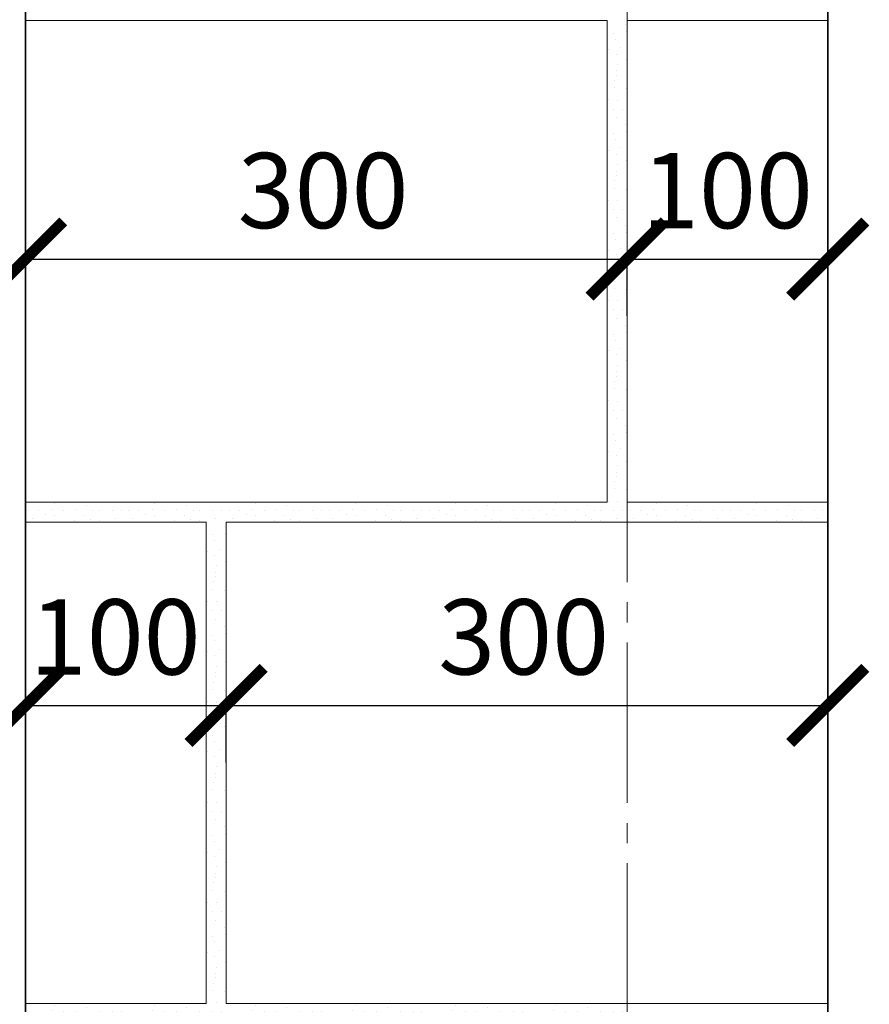
# Model space of a CAD drawing. Units: millimetres. Extents: x -20906 to 6002, y 91108 to 96012.
# Drawn here: x -18890 to -18466, y 94197 to 94687 of the extents above; entities that cross this region are included whole.
import ezdxf

# ---------------------------------------------------------------- set-up
doc = ezdxf.new("R2010")
doc.units = ezdxf.units.MM
doc.header["$PDMODE"] = 65
doc.linetypes.add('______5', pattern=[110, 80, -10, 10, -10])
for name, color, linetype, lineweight in [('0.09 спло%%cная линия', 7, 'Continuous', 9), ('0.13 спло%%cная линия', 7, 'Continuous', 13), ('0.35 спло%%cная линия', 7, 'Continuous', 35), ('Размерная линия Общее', 7, 'Continuous', 25)]:
    doc.layers.add(name, color=color, linetype=linetype, lineweight=lineweight)
doc.styles.add('ARIAL', font='ARIALN.TTF', dxfattribs={"width": 0.9})
doc.dimstyles.new('масштаб 1 к 15', dxfattribs={"dimscale": 15, "dimtxt": 2.5, "dimasz": 2.5, "dimexe": 0.18, "dimexo": 0.0625, "dimgap": 1, "dimtad": 1, "dimdec": 0, "dimrnd": 5, "dimzin": 0, "dimdsep": 46, "dimtxsty": 'ARIAL', "dimblk": 'ARCHTICK', "dimcen": 0.09, "dimadec": 0, "dimazin": 0, "dimtfac": 1, "dimtdec": 0, "dimtofl": 0, "dimtmove": 0, "dimatfit": 0, "dimfxl": 1, "dimtolj": 1, "dimtzin": 0, "dimarcsym": 0})

# ---------------------------------------------------------------- blocks, each defined once
blk = doc.blocks.new('УЗОР_2019')
at = {"layer": '0.09 спло%%cная линия', "color": 0, "linetype": 'Continuous', "lineweight": 9}
for p, q in [((-63923.15, -6940.6), (-63923.15, -6940.6)), ((-63922.4, -6944.1), (-63922.4, -6944.1)), ((-63929, -6944.95), (-63929, -6944.95)), ((-63927.8, -6947.85), (-63927.8, -6947.85)), ((-63931.6, -6953.2), (-63931.6, -6953.2)), ((-63925.45, -6952.05), (-63925.45, -6952.05)), ((-63927.7, -6955.3), (-63927.7, -6955.3)), ((-63922.65, -6958.25), (-63922.65, -6958.25)), ((-63932.1, -6963), (-63932.1, -6963)), ((-63927.5, -6963.7), (-63927.5, -6963.7)), ((-63927, -6960.4), (-63927, -6960.4)), ((-63922.25, -6963.4), (-63922.25, -6963.4)), ((-63928.45, -6968.45), (-63928.45, -6968.45)), ((-63927.5, -6965.8), (-63927.5, -6965.8)), ((-63928.7, -6972.1), (-63928.7, -6972.1)), ((-63922.7, -6972.6), (-63922.7, -6972.6)), ((-63931.65, -6978.15), (-63931.65, -6978.15)), ((-63927.05, -6978.3), (-63927.05, -6978.3)), ((-63928.85, -6982.8), (-63928.85, -6982.8)), ((-63924.5, -6982.8), (-63924.5, -6982.8)), ((-63927.25, -6987), (-63927.25, -6987)), ((-63923.15, -6990.6), (-63923.15, -6990.6)), ((-63929, -6994.95), (-63929, -6994.95)), ((-63927.8, -6997.85), (-63927.8, -6997.85)), ((-63922.4, -6994.1), (-63922.4, -6994.1)), ((-63931.6, -7003.2), (-63931.6, -7003.2)), ((-63925.45, -7002.05), (-63925.45, -7002.05)), ((-63927.7, -7005.3), (-63927.7, -7005.3)), ((-63922.65, -7008.25), (-63922.65, -7008.25)), ((-63932.1, -7013), (-63932.1, -7013)), ((-63927, -7010.4), (-63927, -7010.4)), ((-63922.25, -7013.4), (-63922.25, -7013.4)), ((-63927.5, -7013.7), (-63927.5, -7013.7)), ((-63927.5, -7015.8), (-63927.5, -7015.8)), ((-63928.7, -7022.1), (-63928.7, -7022.1)), ((-63928.45, -7018.45), (-63928.45, -7018.45)), ((-63922.7, -7022.6), (-63922.7, -7022.6)), ((-63931.65, -7028.15), (-63931.65, -7028.15)), ((-63928.85, -7032.8), (-63928.85, -7032.8)), ((-63927.05, -7028.3), (-63927.05, -7028.3)), ((-63924.5, -7032.8), (-63924.5, -7032.8)), ((-63927.25, -7037), (-63927.25, -7037)), ((-63923.15, -7040.6), (-63923.15, -7040.6)), ((-63929, -7044.95), (-63929, -7044.95)), ((-63927.8, -7047.85), (-63927.8, -7047.85)), ((-63922.4, -7044.1), (-63922.4, -7044.1)), ((-63925.45, -7052.05), (-63925.45, -7052.05)), ((-63931.6, -7053.2), (-63931.6, -7053.2)), ((-63927.7, -7055.3), (-63927.7, -7055.3)), ((-63927, -7060.4), (-63927, -7060.4)), ((-63922.65, -7058.25), (-63922.65, -7058.25)), ((-63932.1, -7063), (-63932.1, -7063)), ((-63927.5, -7063.7), (-63927.5, -7063.7)), ((-63927.5, -7065.8), (-63927.5, -7065.8)), ((-63922.25, -7063.4), (-63922.25, -7063.4)), ((-63928.7, -7072.1), (-63928.7, -7072.1)), ((-63928.45, -7068.45), (-63928.45, -7068.45)), ((-63922.7, -7072.6), (-63922.7, -7072.6)), ((-63931.65, -7078.15), (-63931.65, -7078.15)), ((-63927.05, -7078.3), (-63927.05, -7078.3)), ((-63928.85, -7082.8), (-63928.85, -7082.8)), ((-63927.25, -7087), (-63927.25, -7087)), ((-63924.5, -7082.8), (-63924.5, -7082.8)), ((-63923.15, -7090.6), (-63923.15, -7090.6)), ((-63929, -7094.95), (-63929, -7094.95)), ((-63922.4, -7094.1), (-63922.4, -7094.1)), ((-63927.8, -7097.85), (-63927.8, -7097.85)), ((-63931.6, -7103.2), (-63931.6, -7103.2)), ((-63927.7, -7105.3), (-63927.7, -7105.3)), ((-63925.45, -7102.05), (-63925.45, -7102.05)), ((-63927, -7110.4), (-63927, -7110.4)), ((-63922.65, -7108.25), (-63922.65, -7108.25)), ((-63932.1, -7113), (-63932.1, -7113)), ((-63927.5, -7113.7), (-63927.5, -7113.7)), ((-63927.5, -7115.8), (-63927.5, -7115.8)), ((-63922.25, -7113.4), (-63922.25, -7113.4)), ((-63928.45, -7118.45), (-63928.45, -7118.45)), ((-63928.7, -7122.1), (-63928.7, -7122.1)), ((-63922.7, -7122.6), (-63922.7, -7122.6)), ((-63931.65, -7128.15), (-63931.65, -7128.15)), ((-63927.05, -7128.3), (-63927.05, -7128.3)), ((-63928.85, -7132.8), (-63928.85, -7132.8)), ((-63924.5, -7132.8), (-63924.5, -7132.8)), ((-63927.25, -7137), (-63927.25, -7137)), ((-63923.15, -7140.6), (-63923.15, -7140.6)), ((-63929, -7144.95), (-63929, -7144.95)), ((-63922.4, -7144.1), (-63922.4, -7144.1)), ((-63927.8, -7147.85), (-63927.8, -7147.85)), ((-63931.6, -7153.2), (-63931.6, -7153.2)), ((-63927.7, -7155.3), (-63927.7, -7155.3)), ((-63925.45, -7152.05), (-63925.45, -7152.05)), ((-63927, -7160.4), (-63927, -7160.4)), ((-63922.65, -7158.25), (-63922.65, -7158.25)), ((-63932.1, -7163), (-63932.1, -7163)), ((-63927.5, -7163.7), (-63927.5, -7163.7)), ((-63922.25, -7163.4), (-63922.25, -7163.4)), ((-63928.45, -7168.45), (-63928.45, -7168.45)), ((-63927.5, -7165.8), (-63927.5, -7165.8)), ((-63928.7, -7172.1), (-63928.7, -7172.1)), ((-63922.7, -7172.6), (-63922.7, -7172.6)), ((-64207.7, -7179.35), (-64207.7, -7179.35)), ((-64157.7, -7179.35), (-64157.7, -7179.35)), ((-64107.7, -7179.35), (-64107.7, -7179.35)), ((-64057.7, -7179.35), (-64057.7, -7179.35)), ((-64007.7, -7179.35), (-64007.7, -7179.35)), ((-63957.7, -7179.35), (-63957.7, -7179.35)), ((-63931.65, -7178.15), (-63931.65, -7178.15)), ((-63927.05, -7178.3), (-63927.05, -7178.3)), ((-64220.6, -7182.85), (-64220.6, -7182.85)), ((-64215.65, -7182.85), (-64215.65, -7182.85)), ((-64212.15, -7184.65), (-64212.15, -7184.65)), ((-64209, -7182.2), (-64209, -7182.2)), ((-64207.65, -7185.1), (-64207.65, -7185.1)), ((-64203, -7182.75), (-64203, -7182.75)), ((-64197.05, -7182.5), (-64197.05, -7182.5)), ((-64192.85, -7185.2), (-64192.85, -7185.2)), ((-64191.85, -7180.5), (-64191.85, -7180.5)), ((-64188.6, -7183), (-64188.6, -7183)), ((-64185.35, -7182.8), (-64185.35, -7182.8)), ((-64178.85, -7182.8), (-64178.85, -7182.8)), ((-64174.5, -7182.8), (-64174.5, -7182.8)), ((-64170.6, -7182.85), (-64170.6, -7182.85)), ((-64165.65, -7182.85), (-64165.65, -7182.85)), ((-64162.15, -7184.65), (-64162.15, -7184.65)), ((-64159, -7182.2), (-64159, -7182.2)), ((-64157.65, -7185.1), (-64157.65, -7185.1)), ((-64153, -7182.75), (-64153, -7182.75)), ((-64147.05, -7182.5), (-64147.05, -7182.5)), ((-64142.85, -7185.2), (-64142.85, -7185.2)), ((-64141.85, -7180.5), (-64141.85, -7180.5)), ((-64138.6, -7183), (-64138.6, -7183)), ((-64135.35, -7182.8), (-64135.35, -7182.8)), ((-64128.85, -7182.8), (-64128.85, -7182.8)), ((-64124.5, -7182.8), (-64124.5, -7182.8)), ((-64120.6, -7182.85), (-64120.6, -7182.85)), ((-64115.65, -7182.85), (-64115.65, -7182.85)), ((-64112.15, -7184.65), (-64112.15, -7184.65)), ((-64109, -7182.2), (-64109, -7182.2)), ((-64107.65, -7185.1), (-64107.65, -7185.1)), ((-64103, -7182.75), (-64103, -7182.75)), ((-64097.05, -7182.5), (-64097.05, -7182.5)), ((-64092.85, -7185.2), (-64092.85, -7185.2)), ((-64091.85, -7180.5), (-64091.85, -7180.5)), ((-64088.6, -7183), (-64088.6, -7183)), ((-64085.35, -7182.8), (-64085.35, -7182.8)), ((-64078.85, -7182.8), (-64078.85, -7182.8)), ((-64074.5, -7182.8), (-64074.5, -7182.8)), ((-64070.6, -7182.85), (-64070.6, -7182.85)), ((-64065.65, -7182.85), (-64065.65, -7182.85)), ((-64062.15, -7184.65), (-64062.15, -7184.65)), ((-64059, -7182.2), (-64059, -7182.2)), ((-64057.65, -7185.1), (-64057.65, -7185.1)), ((-64053, -7182.75), (-64053, -7182.75)), ((-64047.05, -7182.5), (-64047.05, -7182.5)), ((-64042.85, -7185.2), (-64042.85, -7185.2)), ((-64041.85, -7180.5), (-64041.85, -7180.5)), ((-64038.6, -7183), (-64038.6, -7183)), ((-64035.35, -7182.8), (-64035.35, -7182.8)), ((-64028.85, -7182.8), (-64028.85, -7182.8)), ((-64024.5, -7182.8), (-64024.5, -7182.8)), ((-64020.6, -7182.85), (-64020.6, -7182.85)), ((-64015.65, -7182.85), (-64015.65, -7182.85)), ((-64012.15, -7184.65), (-64012.15, -7184.65)), ((-64009, -7182.2), (-64009, -7182.2)), ((-64007.65, -7185.1), (-64007.65, -7185.1)), ((-64003, -7182.75), (-64003, -7182.75)), ((-63997.05, -7182.5), (-63997.05, -7182.5)), ((-63992.85, -7185.2), (-63992.85, -7185.2)), ((-63991.85, -7180.5), (-63991.85, -7180.5)), ((-63988.6, -7183), (-63988.6, -7183)), ((-63985.35, -7182.8), (-63985.35, -7182.8)), ((-63978.85, -7182.8), (-63978.85, -7182.8)), ((-63974.5, -7182.8), (-63974.5, -7182.8)), ((-63970.6, -7182.85), (-63970.6, -7182.85)), ((-63965.65, -7182.85), (-63965.65, -7182.85)), ((-63962.15, -7184.65), (-63962.15, -7184.65)), ((-63959, -7182.2), (-63959, -7182.2)), ((-63957.65, -7185.1), (-63957.65, -7185.1)), ((-63953, -7182.75), (-63953, -7182.75)), ((-63947.05, -7182.5), (-63947.05, -7182.5)), ((-63942.85, -7185.2), (-63942.85, -7185.2)), ((-63941.85, -7180.5), (-63941.85, -7180.5)), ((-63938.6, -7183), (-63938.6, -7183)), ((-63935.35, -7182.8), (-63935.35, -7182.8)), ((-63928.85, -7182.8), (-63928.85, -7182.8)), ((-63924.5, -7182.8), (-63924.5, -7182.8)), ((-64218.85, -7187.05), (-64218.85, -7187.05)), ((-64197.8, -7187.6), (-64197.8, -7187.6)), ((-64189.8, -7187.3), (-64189.8, -7187.3)), ((-64185.35, -7187.75), (-64185.35, -7187.75)), ((-64177.25, -7187), (-64177.25, -7187)), ((-64168.85, -7187.05), (-64168.85, -7187.05)), ((-64147.8, -7187.6), (-64147.8, -7187.6)), ((-64139.8, -7187.3), (-64139.8, -7187.3)), ((-64135.35, -7187.75), (-64135.35, -7187.75)), ((-64127.25, -7187), (-64127.25, -7187)), ((-64118.85, -7187.05), (-64118.85, -7187.05)), ((-64097.8, -7187.6), (-64097.8, -7187.6)), ((-64089.8, -7187.3), (-64089.8, -7187.3)), ((-64085.35, -7187.75), (-64085.35, -7187.75)), ((-64077.25, -7187), (-64077.25, -7187)), ((-64068.85, -7187.05), (-64068.85, -7187.05)), ((-64047.8, -7187.6), (-64047.8, -7187.6)), ((-64039.8, -7187.3), (-64039.8, -7187.3)), ((-64035.35, -7187.75), (-64035.35, -7187.75)), ((-64027.25, -7187), (-64027.25, -7187)), ((-64018.85, -7187.05), (-64018.85, -7187.05)), ((-63997.8, -7187.6), (-63997.8, -7187.6)), ((-63989.8, -7187.3), (-63989.8, -7187.3)), ((-63985.35, -7187.75), (-63985.35, -7187.75)), ((-63977.25, -7187), (-63977.25, -7187)), ((-63968.85, -7187.05), (-63968.85, -7187.05)), ((-63947.8, -7187.6), (-63947.8, -7187.6)), ((-63939.8, -7187.3), (-63939.8, -7187.3)), ((-63935.35, -7187.75), (-63935.35, -7187.75)), ((-63927.25, -7187), (-63927.25, -7187)), ((-64129, -7194.95), (-64129, -7194.95)), ((-64123.15, -7190.6), (-64123.15, -7190.6)), ((-64122.4, -7194.1), (-64122.4, -7194.1)), ((-64127.8, -7197.85), (-64127.8, -7197.85)), ((-64131.6, -7203.2), (-64131.6, -7203.2)), ((-64125.45, -7202.05), (-64125.45, -7202.05)), ((-64127.7, -7205.3), (-64127.7, -7205.3)), ((-64122.65, -7208.25), (-64122.65, -7208.25)), ((-64132.1, -7213), (-64132.1, -7213)), ((-64127.5, -7213.7), (-64127.5, -7213.7)), ((-64127, -7210.4), (-64127, -7210.4)), ((-64122.25, -7213.4), (-64122.25, -7213.4)), ((-64128.45, -7218.45), (-64128.45, -7218.45)), ((-64127.5, -7215.8), (-64127.5, -7215.8)), ((-64128.7, -7222.1), (-64128.7, -7222.1)), ((-64122.7, -7222.6), (-64122.7, -7222.6)), ((-64131.65, -7228.15), (-64131.65, -7228.15)), ((-64127.05, -7228.3), (-64127.05, -7228.3)), ((-64128.85, -7232.8), (-64128.85, -7232.8)), ((-64124.5, -7232.8), (-64124.5, -7232.8)), ((-64127.25, -7237), (-64127.25, -7237)), ((-64123.15, -7240.6), (-64123.15, -7240.6)), ((-64122.4, -7244.1), (-64122.4, -7244.1)), ((-64129, -7244.95), (-64129, -7244.95)), ((-64127.8, -7247.85), (-64127.8, -7247.85)), ((-64131.6, -7253.2), (-64131.6, -7253.2)), ((-64125.45, -7252.05), (-64125.45, -7252.05)), ((-64127.7, -7255.3), (-64127.7, -7255.3)), ((-64122.65, -7258.25), (-64122.65, -7258.25)), ((-64132.1, -7263), (-64132.1, -7263)), ((-64127.5, -7263.7), (-64127.5, -7263.7)), ((-64127, -7260.4), (-64127, -7260.4)), ((-64122.25, -7263.4), (-64122.25, -7263.4)), ((-64128.45, -7268.45), (-64128.45, -7268.45)), ((-64127.5, -7265.8), (-64127.5, -7265.8)), ((-64128.7, -7272.1), (-64128.7, -7272.1)), ((-64122.7, -7272.6), (-64122.7, -7272.6)), ((-64131.65, -7278.15), (-64131.65, -7278.15)), ((-64127.05, -7278.3), (-64127.05, -7278.3)), ((-64128.85, -7282.8), (-64128.85, -7282.8)), ((-64124.5, -7282.8), (-64124.5, -7282.8)), ((-64127.25, -7287), (-64127.25, -7287)), ((-64123.15, -7290.6), (-64123.15, -7290.6))]:
    blk.add_line(p, q, dxfattribs=at)
blk = doc.blocks.new('УЗОР_2021')
at = {"layer": '0.09 спло%%cная линия', "color": 0, "linetype": 'Continuous', "lineweight": 9}
for p, q in [((-63907.7, -7179.35), (-63907.7, -7179.35)), ((-63857.7, -7179.35), (-63857.7, -7179.35)), ((-63920.6, -7182.85), (-63920.6, -7182.85)), ((-63915.65, -7182.85), (-63915.65, -7182.85)), ((-63912.15, -7184.65), (-63912.15, -7184.65)), ((-63909, -7182.2), (-63909, -7182.2)), ((-63907.65, -7185.1), (-63907.65, -7185.1)), ((-63903, -7182.75), (-63903, -7182.75)), ((-63897.05, -7182.5), (-63897.05, -7182.5)), ((-63892.85, -7185.2), (-63892.85, -7185.2)), ((-63891.85, -7180.5), (-63891.85, -7180.5)), ((-63888.6, -7183), (-63888.6, -7183)), ((-63885.35, -7182.8), (-63885.35, -7182.8)), ((-63878.85, -7182.8), (-63878.85, -7182.8)), ((-63874.5, -7182.8), (-63874.5, -7182.8)), ((-63870.6, -7182.85), (-63870.6, -7182.85)), ((-63865.65, -7182.85), (-63865.65, -7182.85)), ((-63862.15, -7184.65), (-63862.15, -7184.65)), ((-63859, -7182.2), (-63859, -7182.2)), ((-63857.65, -7185.1), (-63857.65, -7185.1)), ((-63853, -7182.75), (-63853, -7182.75)), ((-63847.05, -7182.5), (-63847.05, -7182.5)), ((-63842.85, -7185.2), (-63842.85, -7185.2)), ((-63841.85, -7180.5), (-63841.85, -7180.5)), ((-63838.6, -7183), (-63838.6, -7183)), ((-63835.35, -7182.8), (-63835.35, -7182.8)), ((-63828.85, -7182.8), (-63828.85, -7182.8)), ((-63824.5, -7182.8), (-63824.5, -7182.8)), ((-63918.85, -7187.05), (-63918.85, -7187.05)), ((-63897.8, -7187.6), (-63897.8, -7187.6)), ((-63889.8, -7187.3), (-63889.8, -7187.3)), ((-63885.35, -7187.75), (-63885.35, -7187.75)), ((-63877.25, -7187), (-63877.25, -7187)), ((-63868.85, -7187.05), (-63868.85, -7187.05)), ((-63847.8, -7187.6), (-63847.8, -7187.6)), ((-63839.8, -7187.3), (-63839.8, -7187.3)), ((-63835.35, -7187.75), (-63835.35, -7187.75)), ((-63827.25, -7187), (-63827.25, -7187))]:
    blk.add_line(p, q, dxfattribs=at)
blk = doc.blocks.new('УЗОР_2022')
at = {"layer": '0.09 спло%%cная линия', "color": 0, "linetype": 'Continuous', "lineweight": 9}
for p, q in [((-64129, -7294.95), (-64129, -7294.95)), ((-64127.8, -7297.85), (-64127.8, -7297.85)), ((-64122.4, -7294.1), (-64122.4, -7294.1)), ((-64125.45, -7302.05), (-64125.45, -7302.05)), ((-64131.6, -7303.2), (-64131.6, -7303.2)), ((-64127.7, -7305.3), (-64127.7, -7305.3)), ((-64127, -7310.4), (-64127, -7310.4)), ((-64122.65, -7308.25), (-64122.65, -7308.25)), ((-64132.1, -7313), (-64132.1, -7313)), ((-64127.5, -7313.7), (-64127.5, -7313.7)), ((-64127.5, -7315.8), (-64127.5, -7315.8)), ((-64122.25, -7313.4), (-64122.25, -7313.4)), ((-64128.7, -7322.1), (-64128.7, -7322.1)), ((-64128.45, -7318.45), (-64128.45, -7318.45)), ((-64122.7, -7322.6), (-64122.7, -7322.6)), ((-64131.65, -7328.15), (-64131.65, -7328.15)), ((-64127.05, -7328.3), (-64127.05, -7328.3)), ((-64128.85, -7332.8), (-64128.85, -7332.8)), ((-64127.25, -7337), (-64127.25, -7337)), ((-64124.5, -7332.8), (-64124.5, -7332.8)), ((-64123.15, -7340.6), (-64123.15, -7340.6)), ((-64129, -7344.95), (-64129, -7344.95)), ((-64122.4, -7344.1), (-64122.4, -7344.1)), ((-64127.8, -7347.85), (-64127.8, -7347.85)), ((-64125.45, -7352.05), (-64125.45, -7352.05)), ((-64131.6, -7353.2), (-64131.6, -7353.2)), ((-64127.7, -7355.3), (-64127.7, -7355.3)), ((-64127, -7360.4), (-64127, -7360.4)), ((-64122.65, -7358.25), (-64122.65, -7358.25)), ((-64132.1, -7363), (-64132.1, -7363)), ((-64127.5, -7363.7), (-64127.5, -7363.7)), ((-64127.5, -7365.8), (-64127.5, -7365.8)), ((-64122.25, -7363.4), (-64122.25, -7363.4)), ((-64128.45, -7368.45), (-64128.45, -7368.45)), ((-64128.7, -7372.1), (-64128.7, -7372.1)), ((-64122.7, -7372.6), (-64122.7, -7372.6)), ((-64131.65, -7378.15), (-64131.65, -7378.15)), ((-64127.05, -7378.3), (-64127.05, -7378.3)), ((-64128.85, -7382.8), (-64128.85, -7382.8)), ((-64124.5, -7382.8), (-64124.5, -7382.8)), ((-64127.25, -7387), (-64127.25, -7387)), ((-64123.15, -7390.6), (-64123.15, -7390.6)), ((-64129, -7394.95), (-64129, -7394.95)), ((-64122.4, -7394.1), (-64122.4, -7394.1)), ((-64127.8, -7397.85), (-64127.8, -7397.85)), ((-64131.6, -7403.2), (-64131.6, -7403.2)), ((-64127.7, -7405.3), (-64127.7, -7405.3)), ((-64125.45, -7402.05), (-64125.45, -7402.05)), ((-64127, -7410.4), (-64127, -7410.4)), ((-64122.65, -7408.25), (-64122.65, -7408.25)), ((-64132.1, -7413), (-64132.1, -7413)), ((-64127.5, -7413.7), (-64127.5, -7413.7)), ((-64127.5, -7415.8), (-64127.5, -7415.8)), ((-64122.25, -7413.4), (-64122.25, -7413.4)), ((-64128.45, -7418.45), (-64128.45, -7418.45)), ((-64128.7, -7422.1), (-64128.7, -7422.1)), ((-64122.7, -7422.6), (-64122.7, -7422.6)), ((-64207.7, -7429.35), (-64207.7, -7429.35)), ((-64191.85, -7430.5), (-64191.85, -7430.5)), ((-64157.7, -7429.35), (-64157.7, -7429.35)), ((-64141.85, -7430.5), (-64141.85, -7430.5)), ((-64131.65, -7428.15), (-64131.65, -7428.15)), ((-64127.05, -7428.3), (-64127.05, -7428.3)), ((-64107.7, -7429.35), (-64107.7, -7429.35)), ((-64091.85, -7430.5), (-64091.85, -7430.5)), ((-64057.7, -7429.35), (-64057.7, -7429.35)), ((-64041.85, -7430.5), (-64041.85, -7430.5)), ((-64007.7, -7429.35), (-64007.7, -7429.35)), ((-63991.85, -7430.5), (-63991.85, -7430.5)), ((-63957.7, -7429.35), (-63957.7, -7429.35)), ((-63941.85, -7430.5), (-63941.85, -7430.5)), ((-64220.6, -7432.85), (-64220.6, -7432.85)), ((-64215.65, -7432.85), (-64215.65, -7432.85)), ((-64212.15, -7434.65), (-64212.15, -7434.65)), ((-64209, -7432.2), (-64209, -7432.2)), ((-64207.65, -7435.1), (-64207.65, -7435.1)), ((-64203, -7432.75), (-64203, -7432.75)), ((-64197.05, -7432.5), (-64197.05, -7432.5)), ((-64192.85, -7435.2), (-64192.85, -7435.2)), ((-64188.6, -7433), (-64188.6, -7433)), ((-64185.35, -7432.8), (-64185.35, -7432.8)), ((-64178.85, -7432.8), (-64178.85, -7432.8)), ((-64174.5, -7432.8), (-64174.5, -7432.8)), ((-64170.6, -7432.85), (-64170.6, -7432.85)), ((-64165.65, -7432.85), (-64165.65, -7432.85)), ((-64162.15, -7434.65), (-64162.15, -7434.65)), ((-64159, -7432.2), (-64159, -7432.2)), ((-64157.65, -7435.1), (-64157.65, -7435.1)), ((-64153, -7432.75), (-64153, -7432.75)), ((-64147.05, -7432.5), (-64147.05, -7432.5)), ((-64142.85, -7435.2), (-64142.85, -7435.2)), ((-64138.6, -7433), (-64138.6, -7433)), ((-64135.35, -7432.8), (-64135.35, -7432.8)), ((-64128.85, -7432.8), (-64128.85, -7432.8)), ((-64124.5, -7432.8), (-64124.5, -7432.8)), ((-64120.6, -7432.85), (-64120.6, -7432.85)), ((-64115.65, -7432.85), (-64115.65, -7432.85)), ((-64112.15, -7434.65), (-64112.15, -7434.65)), ((-64109, -7432.2), (-64109, -7432.2)), ((-64107.65, -7435.1), (-64107.65, -7435.1)), ((-64103, -7432.75), (-64103, -7432.75)), ((-64097.05, -7432.5), (-64097.05, -7432.5)), ((-64092.85, -7435.2), (-64092.85, -7435.2)), ((-64088.6, -7433), (-64088.6, -7433)), ((-64085.35, -7432.8), (-64085.35, -7432.8)), ((-64078.85, -7432.8), (-64078.85, -7432.8)), ((-64074.5, -7432.8), (-64074.5, -7432.8)), ((-64070.6, -7432.85), (-64070.6, -7432.85)), ((-64065.65, -7432.85), (-64065.65, -7432.85)), ((-64062.15, -7434.65), (-64062.15, -7434.65)), ((-64059, -7432.2), (-64059, -7432.2)), ((-64057.65, -7435.1), (-64057.65, -7435.1)), ((-64053, -7432.75), (-64053, -7432.75)), ((-64047.05, -7432.5), (-64047.05, -7432.5)), ((-64042.85, -7435.2), (-64042.85, -7435.2)), ((-64038.6, -7433), (-64038.6, -7433)), ((-64035.35, -7432.8), (-64035.35, -7432.8)), ((-64028.85, -7432.8), (-64028.85, -7432.8)), ((-64024.5, -7432.8), (-64024.5, -7432.8)), ((-64020.6, -7432.85), (-64020.6, -7432.85)), ((-64015.65, -7432.85), (-64015.65, -7432.85)), ((-64012.15, -7434.65), (-64012.15, -7434.65)), ((-64009, -7432.2), (-64009, -7432.2)), ((-64007.65, -7435.1), (-64007.65, -7435.1)), ((-64003, -7432.75), (-64003, -7432.75)), ((-63997.05, -7432.5), (-63997.05, -7432.5)), ((-63992.85, -7435.2), (-63992.85, -7435.2)), ((-63988.6, -7433), (-63988.6, -7433)), ((-63985.35, -7432.8), (-63985.35, -7432.8)), ((-63978.85, -7432.8), (-63978.85, -7432.8)), ((-63974.5, -7432.8), (-63974.5, -7432.8)), ((-63970.6, -7432.85), (-63970.6, -7432.85)), ((-63965.65, -7432.85), (-63965.65, -7432.85)), ((-63962.15, -7434.65), (-63962.15, -7434.65)), ((-63959, -7432.2), (-63959, -7432.2)), ((-63957.65, -7435.1), (-63957.65, -7435.1)), ((-63953, -7432.75), (-63953, -7432.75)), ((-63947.05, -7432.5), (-63947.05, -7432.5)), ((-63942.85, -7435.2), (-63942.85, -7435.2)), ((-63938.6, -7433), (-63938.6, -7433)), ((-63935.35, -7432.8), (-63935.35, -7432.8)), ((-63928.85, -7432.8), (-63928.85, -7432.8)), ((-63924.5, -7432.8), (-63924.5, -7432.8)), ((-64218.85, -7437.05), (-64218.85, -7437.05)), ((-64197.8, -7437.6), (-64197.8, -7437.6)), ((-64189.8, -7437.3), (-64189.8, -7437.3)), ((-64185.35, -7437.75), (-64185.35, -7437.75)), ((-64177.25, -7437), (-64177.25, -7437)), ((-64168.85, -7437.05), (-64168.85, -7437.05)), ((-64147.8, -7437.6), (-64147.8, -7437.6)), ((-64139.8, -7437.3), (-64139.8, -7437.3)), ((-64135.35, -7437.75), (-64135.35, -7437.75)), ((-64127.25, -7437), (-64127.25, -7437)), ((-64118.85, -7437.05), (-64118.85, -7437.05)), ((-64097.8, -7437.6), (-64097.8, -7437.6)), ((-64089.8, -7437.3), (-64089.8, -7437.3)), ((-64085.35, -7437.75), (-64085.35, -7437.75)), ((-64077.25, -7437), (-64077.25, -7437)), ((-64068.85, -7437.05), (-64068.85, -7437.05)), ((-64047.8, -7437.6), (-64047.8, -7437.6)), ((-64039.8, -7437.3), (-64039.8, -7437.3)), ((-64035.35, -7437.75), (-64035.35, -7437.75)), ((-64027.25, -7437), (-64027.25, -7437)), ((-64018.85, -7437.05), (-64018.85, -7437.05)), ((-63997.8, -7437.6), (-63997.8, -7437.6)), ((-63989.8, -7437.3), (-63989.8, -7437.3)), ((-63985.35, -7437.75), (-63985.35, -7437.75)), ((-63977.25, -7437), (-63977.25, -7437)), ((-63968.85, -7437.05), (-63968.85, -7437.05)), ((-63947.8, -7437.6), (-63947.8, -7437.6)), ((-63939.8, -7437.3), (-63939.8, -7437.3)), ((-63935.35, -7437.75), (-63935.35, -7437.75)), ((-63927.25, -7437), (-63927.25, -7437)), ((-63929, -7444.95), (-63929, -7444.95)), ((-63923.15, -7440.6), (-63923.15, -7440.6)), ((-63922.4, -7444.1), (-63922.4, -7444.1)), ((-63927.8, -7447.85), (-63927.8, -7447.85)), ((-63931.6, -7453.2), (-63931.6, -7453.2)), ((-63925.45, -7452.05), (-63925.45, -7452.05)), ((-63927.7, -7455.3), (-63927.7, -7455.3)), ((-63922.65, -7458.25), (-63922.65, -7458.25)), ((-63932.1, -7463), (-63932.1, -7463)), ((-63927.5, -7463.7), (-63927.5, -7463.7)), ((-63927, -7460.4), (-63927, -7460.4)), ((-63922.25, -7463.4), (-63922.25, -7463.4)), ((-63928.45, -7468.45), (-63928.45, -7468.45)), ((-63927.5, -7465.8), (-63927.5, -7465.8)), ((-63928.7, -7472.1), (-63928.7, -7472.1)), ((-63922.7, -7472.6), (-63922.7, -7472.6)), ((-63931.65, -7478.15), (-63931.65, -7478.15)), ((-63927.05, -7478.3), (-63927.05, -7478.3)), ((-63928.85, -7482.8), (-63928.85, -7482.8)), ((-63924.5, -7482.8), (-63924.5, -7482.8)), ((-63927.25, -7487), (-63927.25, -7487)), ((-63923.15, -7490.6), (-63923.15, -7490.6)), ((-63922.4, -7494.1), (-63922.4, -7494.1)), ((-63929, -7494.95), (-63929, -7494.95)), ((-63927.8, -7497.85), (-63927.8, -7497.85)), ((-63931.6, -7503.2), (-63931.6, -7503.2)), ((-63925.45, -7502.05), (-63925.45, -7502.05)), ((-63927.7, -7505.3), (-63927.7, -7505.3)), ((-63922.65, -7508.25), (-63922.65, -7508.25)), ((-63932.1, -7513), (-63932.1, -7513)), ((-63927.5, -7513.7), (-63927.5, -7513.7)), ((-63927, -7510.4), (-63927, -7510.4)), ((-63922.25, -7513.4), (-63922.25, -7513.4)), ((-63928.45, -7518.45), (-63928.45, -7518.45)), ((-63927.5, -7515.8), (-63927.5, -7515.8)), ((-63928.7, -7522.1), (-63928.7, -7522.1)), ((-63922.7, -7522.6), (-63922.7, -7522.6)), ((-63931.65, -7528.15), (-63931.65, -7528.15)), ((-63927.05, -7528.3), (-63927.05, -7528.3)), ((-63928.85, -7532.8), (-63928.85, -7532.8)), ((-63924.5, -7532.8), (-63924.5, -7532.8)), ((-63927.25, -7537), (-63927.25, -7537)), ((-63923.15, -7540.6), (-63923.15, -7540.6)), ((-63929, -7544.95), (-63929, -7544.95)), ((-63927.8, -7547.85), (-63927.8, -7547.85)), ((-63922.4, -7544.1), (-63922.4, -7544.1)), ((-63931.6, -7553.2), (-63931.6, -7553.2)), ((-63925.45, -7552.05), (-63925.45, -7552.05)), ((-63927.7, -7555.3), (-63927.7, -7555.3)), ((-63922.65, -7558.25), (-63922.65, -7558.25)), ((-63932.1, -7563), (-63932.1, -7563)), ((-63927, -7560.4), (-63927, -7560.4)), ((-63927.5, -7563.7), (-63927.5, -7563.7)), ((-63927.5, -7565.8), (-63927.5, -7565.8)), ((-63922.25, -7563.4), (-63922.25, -7563.4)), ((-63928.7, -7572.1), (-63928.7, -7572.1)), ((-63928.45, -7568.45), (-63928.45, -7568.45)), ((-63922.7, -7572.6), (-63922.7, -7572.6)), ((-63931.65, -7578.15), (-63931.65, -7578.15)), ((-63928.85, -7582.8), (-63928.85, -7582.8)), ((-63927.05, -7578.3), (-63927.05, -7578.3)), ((-63924.5, -7582.8), (-63924.5, -7582.8)), ((-63927.25, -7587), (-63927.25, -7587)), ((-63923.15, -7590.6), (-63923.15, -7590.6)), ((-63929, -7594.95), (-63929, -7594.95)), ((-63922.4, -7594.1), (-63922.4, -7594.1)), ((-63927.8, -7597.85), (-63927.8, -7597.85)), ((-63925.45, -7602.05), (-63925.45, -7602.05)), ((-63931.6, -7603.2), (-63931.6, -7603.2)), ((-63927.7, -7605.3), (-63927.7, -7605.3)), ((-63927, -7610.4), (-63927, -7610.4)), ((-63922.65, -7608.25), (-63922.65, -7608.25)), ((-63932.1, -7613), (-63932.1, -7613)), ((-63927.5, -7613.7), (-63927.5, -7613.7)), ((-63927.5, -7615.8), (-63927.5, -7615.8)), ((-63922.25, -7613.4), (-63922.25, -7613.4)), ((-63928.7, -7622.1), (-63928.7, -7622.1)), ((-63928.45, -7618.45), (-63928.45, -7618.45)), ((-63922.7, -7622.6), (-63922.7, -7622.6)), ((-63931.65, -7628.15), (-63931.65, -7628.15)), ((-63927.05, -7628.3), (-63927.05, -7628.3)), ((-63928.85, -7632.8), (-63928.85, -7632.8)), ((-63924.5, -7632.8), (-63924.5, -7632.8)), ((-63927.25, -7637), (-63927.25, -7637)), ((-63923.15, -7640.6), (-63923.15, -7640.6)), ((-63929, -7644.95), (-63929, -7644.95)), ((-63922.4, -7644.1), (-63922.4, -7644.1)), ((-63927.8, -7647.85), (-63927.8, -7647.85)), ((-63931.6, -7653.2), (-63931.6, -7653.2)), ((-63927.7, -7655.3), (-63927.7, -7655.3)), ((-63925.45, -7652.05), (-63925.45, -7652.05)), ((-63927, -7660.4), (-63927, -7660.4)), ((-63922.65, -7658.25), (-63922.65, -7658.25)), ((-63932.1, -7663), (-63932.1, -7663)), ((-63927.5, -7663.7), (-63927.5, -7663.7)), ((-63927.5, -7665.8), (-63927.5, -7665.8)), ((-63922.25, -7663.4), (-63922.25, -7663.4)), ((-63928.45, -7668.45), (-63928.45, -7668.45)), ((-63928.7, -7672.1), (-63928.7, -7672.1)), ((-63922.7, -7672.6), (-63922.7, -7672.6)), ((-64207.7, -7679.35), (-64207.7, -7679.35)), ((-64191.85, -7680.5), (-64191.85, -7680.5)), ((-64157.7, -7679.35), (-64157.7, -7679.35)), ((-64141.85, -7680.5), (-64141.85, -7680.5)), ((-64107.7, -7679.35), (-64107.7, -7679.35)), ((-64091.85, -7680.5), (-64091.85, -7680.5)), ((-64057.7, -7679.35), (-64057.7, -7679.35)), ((-64041.85, -7680.5), (-64041.85, -7680.5)), ((-64007.7, -7679.35), (-64007.7, -7679.35)), ((-63991.85, -7680.5), (-63991.85, -7680.5)), ((-63957.7, -7679.35), (-63957.7, -7679.35)), ((-63941.85, -7680.5), (-63941.85, -7680.5)), ((-63931.65, -7678.15), (-63931.65, -7678.15)), ((-63927.05, -7678.3), (-63927.05, -7678.3)), ((-63907.7, -7679.35), (-63907.7, -7679.35)), ((-63891.85, -7680.5), (-63891.85, -7680.5)), ((-63857.7, -7679.35), (-63857.7, -7679.35)), ((-63841.85, -7680.5), (-63841.85, -7680.5)), ((-64220.6, -7682.85), (-64220.6, -7682.85)), ((-64215.65, -7682.85), (-64215.65, -7682.85)), ((-64212.15, -7684.65), (-64212.15, -7684.65)), ((-64209, -7682.2), (-64209, -7682.2)), ((-64207.65, -7685.1), (-64207.65, -7685.1)), ((-64203, -7682.75), (-64203, -7682.75)), ((-64197.05, -7682.5), (-64197.05, -7682.5)), ((-64192.85, -7685.2), (-64192.85, -7685.2)), ((-64188.6, -7683), (-64188.6, -7683)), ((-64185.35, -7682.8), (-64185.35, -7682.8)), ((-64178.85, -7682.8), (-64178.85, -7682.8)), ((-64174.5, -7682.8), (-64174.5, -7682.8)), ((-64170.6, -7682.85), (-64170.6, -7682.85)), ((-64165.65, -7682.85), (-64165.65, -7682.85)), ((-64162.15, -7684.65), (-64162.15, -7684.65)), ((-64159, -7682.2), (-64159, -7682.2)), ((-64157.65, -7685.1), (-64157.65, -7685.1)), ((-64153, -7682.75), (-64153, -7682.75)), ((-64147.05, -7682.5), (-64147.05, -7682.5)), ((-64142.85, -7685.2), (-64142.85, -7685.2)), ((-64138.6, -7683), (-64138.6, -7683)), ((-64135.35, -7682.8), (-64135.35, -7682.8)), ((-64128.85, -7682.8), (-64128.85, -7682.8)), ((-64124.5, -7682.8), (-64124.5, -7682.8)), ((-64120.6, -7682.85), (-64120.6, -7682.85)), ((-64115.65, -7682.85), (-64115.65, -7682.85)), ((-64112.15, -7684.65), (-64112.15, -7684.65)), ((-64109, -7682.2), (-64109, -7682.2)), ((-64107.65, -7685.1), (-64107.65, -7685.1)), ((-64103, -7682.75), (-64103, -7682.75)), ((-64097.05, -7682.5), (-64097.05, -7682.5)), ((-64092.85, -7685.2), (-64092.85, -7685.2)), ((-64088.6, -7683), (-64088.6, -7683)), ((-64085.35, -7682.8), (-64085.35, -7682.8)), ((-64078.85, -7682.8), (-64078.85, -7682.8)), ((-64074.5, -7682.8), (-64074.5, -7682.8)), ((-64070.6, -7682.85), (-64070.6, -7682.85)), ((-64065.65, -7682.85), (-64065.65, -7682.85)), ((-64062.15, -7684.65), (-64062.15, -7684.65)), ((-64059, -7682.2), (-64059, -7682.2)), ((-64057.65, -7685.1), (-64057.65, -7685.1)), ((-64053, -7682.75), (-64053, -7682.75)), ((-64047.05, -7682.5), (-64047.05, -7682.5)), ((-64042.85, -7685.2), (-64042.85, -7685.2)), ((-64038.6, -7683), (-64038.6, -7683)), ((-64035.35, -7682.8), (-64035.35, -7682.8)), ((-64028.85, -7682.8), (-64028.85, -7682.8)), ((-64024.5, -7682.8), (-64024.5, -7682.8)), ((-64020.6, -7682.85), (-64020.6, -7682.85)), ((-64015.65, -7682.85), (-64015.65, -7682.85)), ((-64012.15, -7684.65), (-64012.15, -7684.65)), ((-64009, -7682.2), (-64009, -7682.2)), ((-64007.65, -7685.1), (-64007.65, -7685.1)), ((-64003, -7682.75), (-64003, -7682.75)), ((-63997.05, -7682.5), (-63997.05, -7682.5)), ((-63992.85, -7685.2), (-63992.85, -7685.2)), ((-63988.6, -7683), (-63988.6, -7683)), ((-63985.35, -7682.8), (-63985.35, -7682.8)), ((-63978.85, -7682.8), (-63978.85, -7682.8)), ((-63974.5, -7682.8), (-63974.5, -7682.8)), ((-63970.6, -7682.85), (-63970.6, -7682.85)), ((-63965.65, -7682.85), (-63965.65, -7682.85)), ((-63962.15, -7684.65), (-63962.15, -7684.65)), ((-63959, -7682.2), (-63959, -7682.2)), ((-63957.65, -7685.1), (-63957.65, -7685.1)), ((-63953, -7682.75), (-63953, -7682.75)), ((-63947.05, -7682.5), (-63947.05, -7682.5)), ((-63942.85, -7685.2), (-63942.85, -7685.2)), ((-63938.6, -7683), (-63938.6, -7683)), ((-63935.35, -7682.8), (-63935.35, -7682.8)), ((-63928.85, -7682.8), (-63928.85, -7682.8)), ((-63924.5, -7682.8), (-63924.5, -7682.8)), ((-63920.6, -7682.85), (-63920.6, -7682.85)), ((-63915.65, -7682.85), (-63915.65, -7682.85)), ((-63912.15, -7684.65), (-63912.15, -7684.65)), ((-63909, -7682.2), (-63909, -7682.2)), ((-63907.65, -7685.1), (-63907.65, -7685.1)), ((-63903, -7682.75), (-63903, -7682.75)), ((-63897.05, -7682.5), (-63897.05, -7682.5)), ((-63892.85, -7685.2), (-63892.85, -7685.2)), ((-63888.6, -7683), (-63888.6, -7683)), ((-63885.35, -7682.8), (-63885.35, -7682.8)), ((-63878.85, -7682.8), (-63878.85, -7682.8)), ((-63874.5, -7682.8), (-63874.5, -7682.8)), ((-63870.6, -7682.85), (-63870.6, -7682.85)), ((-63865.65, -7682.85), (-63865.65, -7682.85)), ((-63862.15, -7684.65), (-63862.15, -7684.65)), ((-63859, -7682.2), (-63859, -7682.2)), ((-63857.65, -7685.1), (-63857.65, -7685.1)), ((-63853, -7682.75), (-63853, -7682.75)), ((-63847.05, -7682.5), (-63847.05, -7682.5)), ((-63842.85, -7685.2), (-63842.85, -7685.2)), ((-63838.6, -7683), (-63838.6, -7683)), ((-63835.35, -7682.8), (-63835.35, -7682.8)), ((-63828.85, -7682.8), (-63828.85, -7682.8)), ((-63824.5, -7682.8), (-63824.5, -7682.8)), ((-64218.85, -7687.05), (-64218.85, -7687.05)), ((-64197.8, -7687.6), (-64197.8, -7687.6)), ((-64189.8, -7687.3), (-64189.8, -7687.3)), ((-64185.35, -7687.75), (-64185.35, -7687.75)), ((-64177.25, -7687), (-64177.25, -7687)), ((-64168.85, -7687.05), (-64168.85, -7687.05)), ((-64147.8, -7687.6), (-64147.8, -7687.6)), ((-64139.8, -7687.3), (-64139.8, -7687.3)), ((-64135.35, -7687.75), (-64135.35, -7687.75)), ((-64127.25, -7687), (-64127.25, -7687)), ((-64118.85, -7687.05), (-64118.85, -7687.05)), ((-64097.8, -7687.6), (-64097.8, -7687.6)), ((-64089.8, -7687.3), (-64089.8, -7687.3)), ((-64085.35, -7687.75), (-64085.35, -7687.75)), ((-64077.25, -7687), (-64077.25, -7687)), ((-64068.85, -7687.05), (-64068.85, -7687.05)), ((-64047.8, -7687.6), (-64047.8, -7687.6)), ((-64039.8, -7687.3), (-64039.8, -7687.3)), ((-64035.35, -7687.75), (-64035.35, -7687.75)), ((-64027.25, -7687), (-64027.25, -7687)), ((-64018.85, -7687.05), (-64018.85, -7687.05)), ((-63997.8, -7687.6), (-63997.8, -7687.6)), ((-63989.8, -7687.3), (-63989.8, -7687.3)), ((-63985.35, -7687.75), (-63985.35, -7687.75)), ((-63977.25, -7687), (-63977.25, -7687)), ((-63968.85, -7687.05), (-63968.85, -7687.05)), ((-63947.8, -7687.6), (-63947.8, -7687.6)), ((-63939.8, -7687.3), (-63939.8, -7687.3)), ((-63935.35, -7687.75), (-63935.35, -7687.75)), ((-63927.25, -7687), (-63927.25, -7687)), ((-63918.85, -7687.05), (-63918.85, -7687.05)), ((-63897.8, -7687.6), (-63897.8, -7687.6)), ((-63889.8, -7687.3), (-63889.8, -7687.3)), ((-63885.35, -7687.75), (-63885.35, -7687.75)), ((-63877.25, -7687), (-63877.25, -7687)), ((-63868.85, -7687.05), (-63868.85, -7687.05)), ((-63847.8, -7687.6), (-63847.8, -7687.6)), ((-63839.8, -7687.3), (-63839.8, -7687.3)), ((-63835.35, -7687.75), (-63835.35, -7687.75)), ((-63827.25, -7687), (-63827.25, -7687))]:
    blk.add_line(p, q, dxfattribs=at)
blk = doc.blocks.new('_ArchTick')
at = {"color": 0, "linetype": 'ByBlock', "const_width": 0.15}
blk.add_lwpolyline([(-0.5, -0.5), (0.5, 0.5)], dxfattribs=at)
blk = doc.blocks.new('*D2707')
at = {"layer": 'DEFPOINTS', "color": 0, "linetype": 'Continuous', "lineweight": 9}
for p in [(-18586.96, 94568.16), (-18886.96, 94538.95), (-18586.96, 94538.95)]:
    blk.add_point(p, dxfattribs=at)
at = {"layer": 'Размерная линия Общее', "color": 0, "linetype": 'Continuous', "lineweight": -2}
for p, q in [((-18886.96, 94539.89), (-18886.96, 94570.86)), ((-18886.96, 94568.16), (-18586.96, 94568.16)), ((-18586.96, 94539.89), (-18586.96, 94570.86))]:
    blk.add_line(p, q, dxfattribs=at)
at = {"layer": 'Размерная линия Общее', "color": 0, "linetype": 'Continuous', "lineweight": -2, "xscale": 37.5, "yscale": 37.5, "zscale": 37.5, "rotation": 180}
blk.add_blockref('_ArchTick', (-18886.96, 94568.16), dxfattribs=at)
at = {"layer": 'Размерная линия Общее', "color": 0, "linetype": 'Continuous', "lineweight": -2, "xscale": 37.5, "yscale": 37.5, "zscale": 37.5}
blk.add_blockref('_ArchTick', (-18586.96, 94568.16), dxfattribs=at)
at = {"layer": 'Размерная линия Общее', "color": 0, "linetype": 'Continuous', "lineweight": 13, "insert": (-18738.6, 94602.31), "char_height": 37.5, "attachment_point": 5, "style": 'ARIAL'}
blk.add_mtext('\\A1;300', dxfattribs=at)
blk = doc.blocks.new('*D2708')
at = {"layer": 'DEFPOINTS', "color": 0, "linetype": 'Continuous', "lineweight": 9}
for p in [(-18486.96, 94568.13), (-18586.96, 94538.95), (-18486.96, 94538.95)]:
    blk.add_point(p, dxfattribs=at)
at = {"layer": 'Размерная линия Общее', "color": 0, "linetype": 'Continuous', "lineweight": -2}
for p, q in [((-18586.96, 94539.89), (-18586.96, 94570.83)), ((-18586.96, 94568.13), (-18486.96, 94568.13)), ((-18486.96, 94539.89), (-18486.96, 94570.83))]:
    blk.add_line(p, q, dxfattribs=at)
at = {"layer": 'Размерная линия Общее', "color": 0, "linetype": 'Continuous', "lineweight": -2, "xscale": 37.5, "yscale": 37.5, "zscale": 37.5, "rotation": 180}
blk.add_blockref('_ArchTick', (-18586.96, 94568.13), dxfattribs=at)
at = {"layer": 'Размерная линия Общее', "color": 0, "linetype": 'Continuous', "lineweight": -2, "xscale": 37.5, "yscale": 37.5, "zscale": 37.5}
blk.add_blockref('_ArchTick', (-18486.96, 94568.13), dxfattribs=at)
at = {"layer": 'Размерная линия Общее', "color": 0, "linetype": 'Continuous', "lineweight": 13, "insert": (-18536.96, 94602.28), "char_height": 37.5, "attachment_point": 5, "style": 'ARIAL'}
blk.add_mtext('\\A1;100', dxfattribs=at)
blk = doc.blocks.new('*D3069')
at = {"layer": 'DEFPOINTS', "color": 0, "linetype": 'Continuous', "lineweight": 9}
for p in [(-18786.96, 94345.65), (-18886.96, 94316.46), (-18786.96, 94316.46)]:
    blk.add_point(p, dxfattribs=at)
at = {"layer": 'Размерная линия Общее', "color": 0, "linetype": 'Continuous', "lineweight": -2}
for p, q in [((-18886.96, 94317.4), (-18886.96, 94348.35)), ((-18786.96, 94317.4), (-18786.96, 94348.35)), ((-18886.96, 94345.65), (-18786.96, 94345.65))]:
    blk.add_line(p, q, dxfattribs=at)
at = {"layer": 'Размерная линия Общее', "color": 0, "linetype": 'Continuous', "lineweight": -2, "xscale": 37.5, "yscale": 37.5, "zscale": 37.5, "rotation": 180}
blk.add_blockref('_ArchTick', (-18886.96, 94345.65), dxfattribs=at)
at = {"layer": 'Размерная линия Общее', "color": 0, "linetype": 'Continuous', "lineweight": -2, "xscale": 37.5, "yscale": 37.5, "zscale": 37.5}
blk.add_blockref('_ArchTick', (-18786.96, 94345.65), dxfattribs=at)
at = {"layer": 'Размерная линия Общее', "color": 0, "linetype": 'Continuous', "lineweight": 13, "insert": (-18842.31, 94379.79), "char_height": 37.5, "attachment_point": 5, "style": 'ARIAL'}
blk.add_mtext('\\A1;100', dxfattribs=at)
blk = doc.blocks.new('*D3070')
at = {"layer": 'DEFPOINTS', "color": 0, "linetype": 'Continuous', "lineweight": 9}
for p in [(-18486.96, 94345.67), (-18786.96, 94316.46), (-18486.96, 94316.46)]:
    blk.add_point(p, dxfattribs=at)
at = {"layer": 'Размерная линия Общее', "color": 0, "linetype": 'Continuous', "lineweight": -2}
for p, q in [((-18786.96, 94317.4), (-18786.96, 94348.37)), ((-18486.96, 94317.4), (-18486.96, 94348.37)), ((-18786.96, 94345.67), (-18486.96, 94345.67))]:
    blk.add_line(p, q, dxfattribs=at)
at = {"layer": 'Размерная линия Общее', "color": 0, "linetype": 'Continuous', "lineweight": -2, "xscale": 37.5, "yscale": 37.5, "zscale": 37.5, "rotation": 180}
blk.add_blockref('_ArchTick', (-18786.96, 94345.67), dxfattribs=at)
at = {"layer": 'Размерная линия Общее', "color": 0, "linetype": 'Continuous', "lineweight": -2, "xscale": 37.5, "yscale": 37.5, "zscale": 37.5}
blk.add_blockref('_ArchTick', (-18486.96, 94345.67), dxfattribs=at)
at = {"layer": 'Размерная линия Общее', "color": 0, "linetype": 'Continuous', "lineweight": 13, "insert": (-18638.6, 94379.82), "char_height": 37.5, "attachment_point": 5, "style": 'ARIAL'}
blk.add_mtext('\\A1;300', dxfattribs=at)

msp = doc.modelspace()

# ---------------------------------------------------------------- linework, layer by layer
at = {"layer": '0.09 спло%%cная линия', "color": 0, "linetype": '______5'}
msp.add_line((-18586.96, 95587.04), (-18586.96, 93947.04), dxfattribs=at)
at = {"layer": '0.13 спло%%cная линия', "color": 0}
for p, q in [((-18596.96, 94687.04), (-18886.96, 94687.04)), ((-18596.96, 94687.04), (-18596.96, 94447.04)), ((-18586.96, 94687.04), (-18586.96, 94437.04)), ((-18486.96, 94687.04), (-18586.96, 94687.04)), ((-18596.96, 94447.04), (-18886.96, 94447.04)), ((-18486.96, 94447.04), (-18586.96, 94447.04)), ((-18796.96, 94437.04), (-18886.96, 94437.04)), ((-18796.96, 94437.04), (-18796.96, 94197.04)), ((-18486.96, 94437.04), (-18786.96, 94437.04)), ((-18786.96, 94437.04), (-18786.96, 94197.04)), ((-18796.96, 94197.04), (-18886.96, 94197.04)), ((-18486.96, 94197.04), (-18786.96, 94197.04))]:
    msp.add_line(p, q, dxfattribs=at)
at = {"layer": '0.35 спло%%cная линия'}
for p, q in [((-18886.96, 91937.04), (-18886.96, 95511.88)), ((-18486.96, 91937.04), (-18486.96, 94967.04))]:
    msp.add_line(p, q, dxfattribs=at)

# ---------------------------------------------------------------- block references
at = {"layer": '0.09 спло%%cная линия', "color": 0, "linetype": 'Continuous', "lineweight": 9}
for name in ['УЗОР_2019', 'УЗОР_2021', 'УЗОР_2022']:
    msp.add_blockref(name, (45335.16, 101625.65), dxfattribs=at)

# ---------------------------------------------------------------- dimensions: what is measured, and where the dimension line sits
at = {"layer": 'Размерная линия Общее', "color": 0, "linetype": 'Continuous', "lineweight": 13}
for base, p1, p2, picture, middle in [((-18586.96, 94568.16), (-18886.96, 94538.95), (-18586.96, 94538.95), '*D2707', (-18738.6, 94568.16)), ((-18486.96, 94568.13), (-18586.96, 94538.95), (-18486.96, 94538.95), '*D2708', (-18536.96, 94568.13)), ((-18786.96, 94345.65), (-18886.96, 94316.46), (-18786.96, 94316.46), '*D3069', (-18842.31, 94345.65)), ((-18486.96, 94345.67), (-18786.96, 94316.46), (-18486.96, 94316.46), '*D3070', (-18638.6, 94345.67))]:
    dim = msp.add_linear_dim(base=base, p1=p1, p2=p2, dimstyle='масштаб 1 к 15', dxfattribs=at)
    dim.commit()
    dim.dimension.update_dxf_attribs({"geometry": picture, "text_midpoint": middle, "dimtype": 160})

doc.saveas('drawing.dxf')
